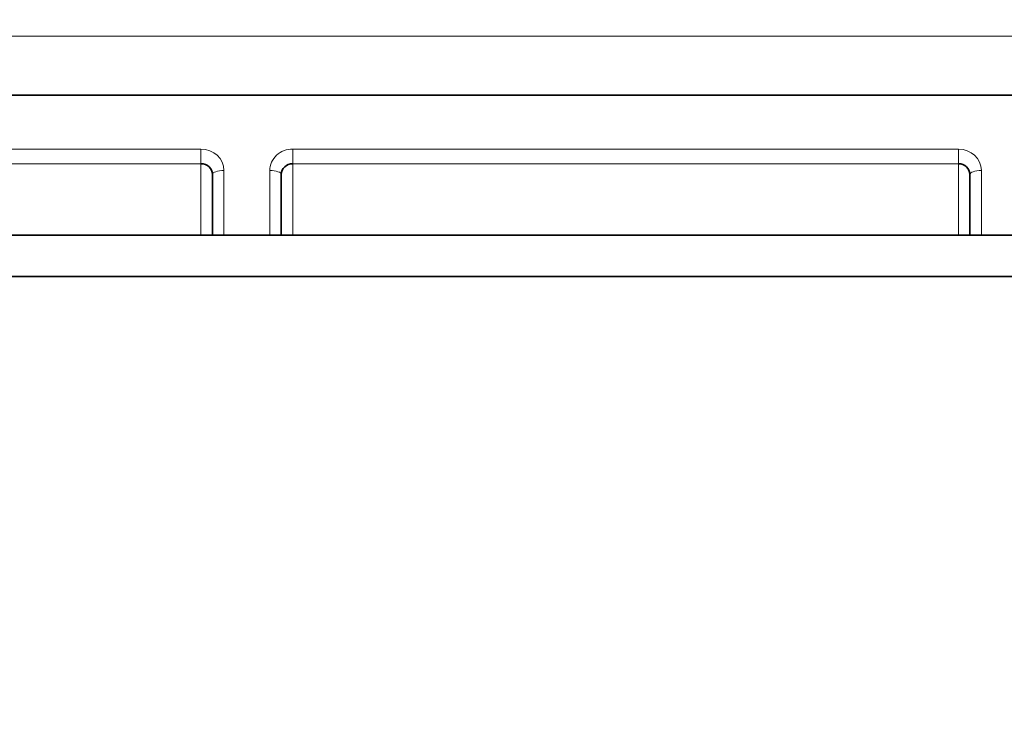
# Model space of a CAD drawing. Units: millimetres. Extents: x 0 to 1478, y 0 to 1758.
# Drawn here: x 695 to 703, y 1681 to 1687 of the extents above; entities that cross this region are included whole.
import ezdxf
from ezdxf import colors
from ezdxf.entities.mleader import LeaderData, LeaderLine
from ezdxf.math import Vec2, Vec3

# ---------------------------------------------------------------- set-up
doc = ezdxf.new("R2010")
doc.units = ezdxf.units.MM
doc.layers.add('DV2_Défaut', color=7, linetype='Continuous')
doc.layers.add('Défaut', color=7, linetype='Continuous')

# ---------------------------------------------------------------- blocks, each defined once
blk = doc.blocks.new('_DOT')
at = {"color": 0}
blk.add_line((0, 0), (-1, 0), dxfattribs=at)
at = {"color": 0, "const_width": 0.333}
blk.add_lwpolyline([(-0.1665, 0, 1), (0.1665, 0, 1)], format="xyb", close=True, dxfattribs=at)
blk = doc.blocks.new('SE1')
at = {"layer": 'DV2_Défaut', "color": 7, "linetype": 'Continuous', "lineweight": 18}
for p, q in [((686.1952, 1686.7567), (722.9081, 1686.7567)), ((688.1516, 1685.7741), (696.3516, 1685.7741)), ((696.3516, 1685.7741), (696.3516, 1685.646)), ((697.1516, 1685.7741), (702.9516, 1685.7741)), ((697.1516, 1685.646), (697.1516, 1685.7741)), ((702.9516, 1685.646), (702.9516, 1685.7741)), ((696.3516, 1685.646), (688.1516, 1685.646)), ((696.3516, 1685.0229), (696.3516, 1685.646)), ((696.5516, 1685.5862), (696.5516, 1685.0229)), ((696.9516, 1685.0229), (696.9516, 1685.5862)), ((697.1516, 1685.646), (697.1516, 1685.0229)), ((702.9516, 1685.646), (697.1516, 1685.646)), ((702.9516, 1685.0229), (702.9516, 1685.646)), ((703.1516, 1685.5862), (703.1516, 1685.0229))]:
    blk.add_line(p, q, dxfattribs=at)
at = {"layer": 'DV2_Défaut', "color": 7, "linetype": 'Continuous', "lineweight": 35}
for p, q in [((686.1952, 1686.244), (722.9081, 1686.244)), ((696.4516, 1685.0229), (696.4516, 1685.552)), ((697.0516, 1685.552), (697.0516, 1685.0229)), ((703.0516, 1685.0229), (703.0516, 1685.552)), ((687.5541, 1685.0229), (721.5541, 1685.0229)), ((721.5541, 1684.6643), (687.5541, 1684.6643))]:
    blk.add_line(p, q, dxfattribs=at)
at = {"layer": 'DV2_Défaut', "color": 7, "linetype": 'Continuous', "lineweight": 18}
for centre, major_axis, ratio, start_param, end_param in [((696.3516, 1685.5862), (0.2, 0), 0.939693, 0, 1.570796), ((697.1516, 1685.5862), (0.2, 0), 0.939693, 1.570796, 3.141593), ((702.9516, 1685.5862), (0.2, 0), 0.939693, 0, 1.570796), ((696.5516, 1685.552), (0.1, 0), 0.34202, 1.570796, 3.141593), ((696.9516, 1685.552), (0.1, 0), 0.34202, 0, 1.570796), ((703.1516, 1685.552), (-0.1, 0), 0.34202, 4.712389, 6.283185)]:
    blk.add_ellipse(centre, major_axis=major_axis, ratio=ratio, start_param=start_param, end_param=end_param, dxfattribs=at)
at = {"layer": 'DV2_Défaut', "color": 7, "linetype": 'Continuous', "lineweight": 35}
for centre, start_param, end_param in [((696.3516, 1685.552), 3.141593, 4.712389), ((697.1516, 1685.552), 4.712389, 6.283185), ((702.9516, 1685.552), 3.141593, 4.712389)]:
    blk.add_ellipse(centre, major_axis=(-0.1, 0), ratio=0.939693, start_param=start_param, end_param=end_param, dxfattribs=at)

msp = doc.modelspace()

# ---------------------------------------------------------------- block references
at = {"layer": 'Défaut'}
msp.add_blockref('SE1', (0, 0), dxfattribs=at)

# ---------------------------------------------------------------- leaders
at = {"layer": 'Défaut', "color": 7, "linetype": 'Continuous', "lineweight": 18}
ml = msp.add_multileader_mtext('Standard', dxfattribs=at)
ml.set_content('{\\pxsm0.9;\\fSolid Edge ISO|b1||i0||c0|p34;\\W1.;15/11/2018\\P}', color=256)
ml.set_leader_properties()
ml.set_arrow_properties(name='DOT')
ml.build(insert=Vec2(0, 0))
ml.multileader.update_dxf_attribs({"leader_type": 0, "dogleg_length": 0, "arrow_head_size": 12})
ctx = ml.context
ctx.base_point, ctx.char_height, ctx.arrow_head_size, ctx.landing_gap_size = Vec3(1390.4074, 1750.7078), 12, 12, 4.2
notes = []
notes.append((ctx, [(0, (0, 0, 0), (0, 0), (1, 0), 1, [])]))
ctx.mtext.insert = Vec3(1392.4074, 1756.8279)
for ctx, leaders in notes:
    for number, flags, end, landing, length, lines in leaders:
        leader = LeaderData()
        leader.index, (leader.has_last_leader_line, leader.has_dogleg_vector, leader.attachment_direction) = number, flags
        leader.last_leader_point, leader.dogleg_vector, leader.dogleg_length = Vec3(end), Vec3(landing), length
        for number, points, colour, breaks in lines:
            line = LeaderLine()
            line.index, line.vertices, line.color, line.breaks = number, Vec3.list(points), colors.encode_raw_color(colour), breaks
            leader.lines.append(line)
        ctx.leaders.append(leader)

doc.saveas('drawing.dxf')
